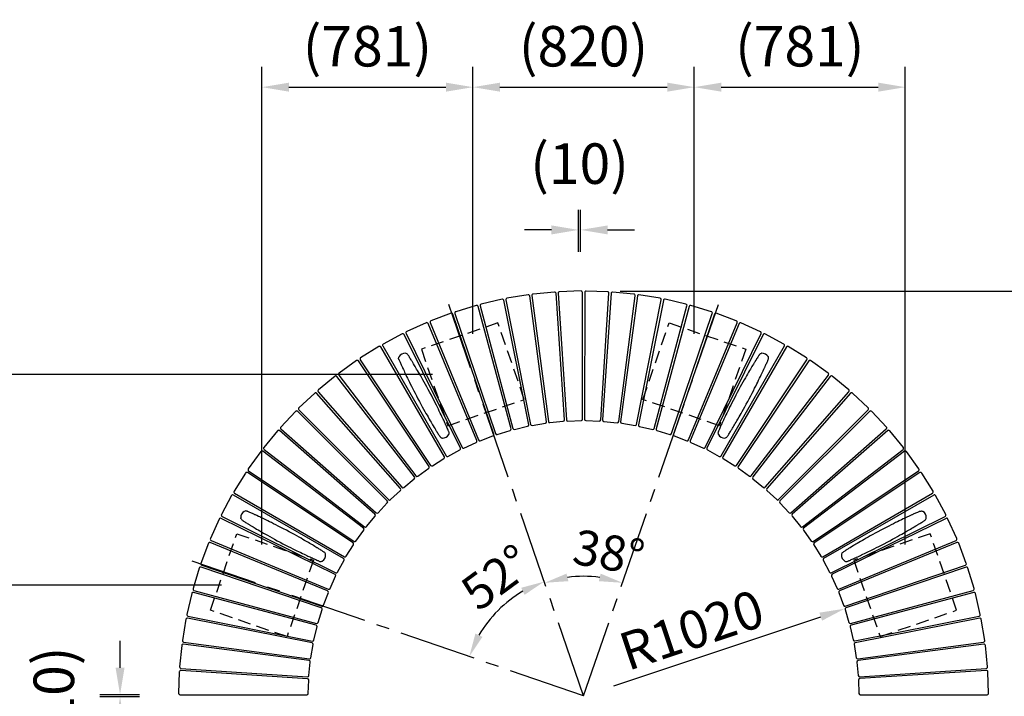
# Model space of a CAD drawing. Extents: x 0 to 6300, y 0 to 4455.
# Drawn here: x 4551 to 5645, y 1577 to 2329 of the extents above; entities that cross this region are included whole.
import ezdxf

# ---------------------------------------------------------------- set-up
doc = ezdxf.new("R2010")
doc.units = 0
doc.header["$LTSCALE"] = 4.5
doc.linetypes.add('CENTER2', pattern=[28.575, 19.05, -3.175, 3.175, -3.175])
doc.linetypes.add('HIDDEN2', pattern=[4.7625, 3.175, -1.5875])
doc.layers.get('DEFPOINTS').update_dxf_attribs({"linetype": 'CONTINUOUS'})
for name, color, linetype in [('P010', 101, 'CONTINUOUS'), ('P901', 135, 'CONTINUOUS'), ('P902', 185, 'CONTINUOUS'), ('P_1CENTER', 2, 'CONTINUOUS'), ('P_2DIM', 6, 'CONTINUOUS')]:
    doc.layers.add(name, color=color, linetype=linetype)
doc.styles.add('BIGFONT', font='simplex.shx', dxfattribs={"bigfont": 'bigfont.shx'})
doc.dimstyles.new('DIMBIGFONT$0', dxfattribs={"dimscale": 15, "dimtxt": 3, "dimasz": 2, "dimexe": 1.5, "dimexo": 3, "dimgap": 0.75, "dimtad": 1, "dimdec": 1, "dimdsep": 46, "dimtxsty": 'BIGFONT', "dimsah": 1, "dimcen": 0, "dimclrt": 230, "dimadec": 0, "dimazin": 0, "dimtfac": 0.6, "dimtdec": 1, "dimtofl": 0, "dimtmove": 2, "dimatfit": 3, "dimfxl": 0, "dimtvp": 1, "dimtolj": 1, "dimarcsym": 0})
doc.dimstyles.new('DIMBIGFONT$2', dxfattribs={"dimscale": 15, "dimtxt": 3, "dimasz": 2, "dimexe": 1.5, "dimexo": 3, "dimgap": 0.75, "dimtad": 1, "dimdec": 1, "dimdsep": 46, "dimtxsty": 'BIGFONT', "dimsah": 1, "dimcen": 0, "dimclrt": 230, "dimadec": 1, "dimazin": 0, "dimtfac": 0.6, "dimtdec": 1, "dimtofl": 0, "dimtmove": 0, "dimatfit": 3, "dimfxl": 0, "dimtvp": 1, "dimtolj": 1, "dimarcsym": 0})
doc.dimstyles.new('DIMBIGFONT$4', dxfattribs={"dimscale": 15, "dimtxt": 3, "dimasz": 2, "dimexe": 1.5, "dimexo": 3, "dimgap": 0.75, "dimtad": 1, "dimdec": 1, "dimdsep": 46, "dimtxsty": 'BIGFONT', "dimsah": 1, "dimcen": 0, "dimclrt": 230, "dimadec": 0, "dimazin": 0, "dimtfac": 0.6, "dimtdec": 1, "dimtofl": 0, "dimtmove": 0, "dimatfit": 3, "dimfxl": 0, "dimtvp": 1, "dimtolj": 1, "dimarcsym": 0})

# ---------------------------------------------------------------- blocks, each defined once
blk = doc.blocks.new('*D16')
at = {"layer": 'DEFPOINTS', "color": 0}
for p in [(5173, 2027.5), (5173, 1127.7), (5924, 1127.7)]:
    blk.add_point(p, dxfattribs=at)
at = {"layer": 'P_2DIM', "color": 0, "lineweight": -2}
for p, q in [((5218, 2027.5), (5946.5, 2027.5)), ((5924, 1997.5), (5924, 1157.7)), ((5218, 1127.7), (5946.5, 1127.7))]:
    blk.add_line(p, q, dxfattribs=at)
at = {"layer": 'P_2DIM', "color": 0}
for points in [[(5919, 1997.5), (5929, 1997.5), (5924, 2027.5)], [(5919, 1157.7), (5929, 1157.7), (5924, 1127.7)]]:
    blk.add_solid(points, dxfattribs=at)
at = {"layer": 'P_2DIM', "color": 230, "insert": (5878.5, 1577.6), "char_height": 45, "attachment_point": 5, "rotation": 90, "style": 'BIGFONT'}
blk.add_mtext('\\A1;(φ3000)', dxfattribs=at)
blk = doc.blocks.new('*D19')
at = {"layer": 'DEFPOINTS', "color": 0}
for p in [(5054.4, 1934.9), (4522.1, 1700.6), (4820, 1700.6)]:
    blk.add_point(p, dxfattribs=at)
at = {"layer": 'P_2DIM', "color": 0, "lineweight": -2}
for p, q in [((5009.4, 1934.9), (4499.6, 1934.9)), ((4522.1, 1904.9), (4522.1, 1730.6)), ((4775, 1700.6), (4499.6, 1700.6))]:
    blk.add_line(p, q, dxfattribs=at)
at = {"layer": 'P_2DIM', "color": 0}
for points in [[(4517.1, 1904.9), (4527.1, 1904.9), (4522.1, 1934.9)], [(4517.1, 1730.6), (4527.1, 1730.6), (4522.1, 1700.6)]]:
    blk.add_solid(points, dxfattribs=at)
at = {"layer": 'P_2DIM', "color": 230, "insert": (4476.6, 1817.8), "char_height": 45, "attachment_point": 5, "rotation": 90, "style": 'BIGFONT'}
blk.add_mtext('\\A1;(781)', dxfattribs=at)
blk = doc.blocks.new('*D20')
at = {"layer": 'DEFPOINTS', "color": 0}
for p in [(5054.4, 2254.2), (5054.4, 1934.9), (4820, 1700.6)]:
    blk.add_point(p, dxfattribs=at)
at = {"layer": 'P_2DIM', "color": 0, "lineweight": -2}
for p, q in [((4820, 1745.6), (4820, 2276.7)), ((5054.4, 1979.9), (5054.4, 2276.7)), ((4850, 2254.2), (5024.4, 2254.2))]:
    blk.add_line(p, q, dxfattribs=at)
at = {"layer": 'P_2DIM', "color": 0}
for points in [[(4850, 2259.2), (4850, 2249.2), (4820, 2254.2)], [(5024.4, 2259.2), (5024.4, 2249.2), (5054.4, 2254.2)]]:
    blk.add_solid(points, dxfattribs=at)
at = {"layer": 'P_2DIM', "color": 230, "insert": (4937.2, 2299.7), "char_height": 45, "attachment_point": 5, "style": 'BIGFONT'}
blk.add_mtext('\\A1;(781)', dxfattribs=at)
blk = doc.blocks.new('*D21')
at = {"layer": 'DEFPOINTS', "color": 0}
for p in [(5027.7, 2012.6), (4742.4, 1727.3), (5069.2, 1657.1), (5177.4, 1577.5), (5177.4, 1577.5)]:
    blk.add_point(p, dxfattribs=at)
at = {"layer": 'P_2DIM', "color": 0, "lineweight": -2}
blk.add_arc((5177.4, 1577.5), 134.4, 120.0998, 149.8983, dxfattribs=at)
at = {"layer": 'P_2DIM', "color": 0}
for points in [[(5108.2, 1697.7), (5111.8, 1689.8), (5133.7, 1704.5)], [(5065.1, 1643.1), (5057.2, 1646.7), (5050.4, 1621.2)]]:
    blk.add_solid(points, dxfattribs=at)
at = {"layer": 'P_2DIM', "color": 230, "insert": (5080.5, 1709.3), "char_height": 39, "attachment_point": 5, "rotation": 36.3104, "style": 'BIGFONT'}
blk.add_mtext('\\A1;52°', dxfattribs=at)
blk = doc.blocks.new('*D22')
at = {"layer": 'DEFPOINTS', "color": 0}
for p in [(4820, 1700.6), (4522.1, 1454.4), (4820, 1454.4)]:
    blk.add_point(p, dxfattribs=at)
at = {"layer": 'P_2DIM', "color": 0, "lineweight": -2}
for p, q in [((4775, 1700.6), (4499.6, 1700.6)), ((4522.1, 1670.6), (4522.1, 1484.4)), ((4775, 1454.4), (4499.6, 1454.4))]:
    blk.add_line(p, q, dxfattribs=at)
at = {"layer": 'P_2DIM', "color": 0}
for points in [[(4517.1, 1670.6), (4527.1, 1670.6), (4522.1, 1700.6)], [(4517.1, 1484.4), (4527.1, 1484.4), (4522.1, 1454.4)]]:
    blk.add_solid(points, dxfattribs=at)
at = {"layer": 'P_2DIM', "color": 230, "insert": (4476.6, 1577.5), "char_height": 45, "attachment_point": 5, "rotation": 90, "style": 'BIGFONT'}
blk.add_mtext('\\A1;(820)', dxfattribs=at)
blk = doc.blocks.new('*D23')
at = {"layer": 'DEFPOINTS', "color": 0}
for p in [(4662.3, 1576.3), (4728.9, 1578.7), (4728.9, 1576.3)]:
    blk.add_point(p, dxfattribs=at)
at = {"layer": 'P_2DIM', "color": 0, "lineweight": -2}
for p, q in [((4662.3, 1608.7), (4662.3, 1638.7)), ((4683.9, 1578.7), (4639.8, 1578.7)), ((4683.9, 1576.3), (4639.8, 1576.3)), ((4662.3, 1546.3), (4662.3, 1516.3))]:
    blk.add_line(p, q, dxfattribs=at)
at = {"layer": 'P_2DIM', "color": 0}
for points in [[(4657.3, 1608.7), (4667.3, 1608.7), (4662.3, 1578.7)], [(4657.3, 1546.3), (4667.3, 1546.3), (4662.3, 1576.3)]]:
    blk.add_solid(points, dxfattribs=at)
at = {"layer": 'P_2DIM', "color": 230, "insert": (4588.7, 1577.5), "char_height": 45, "attachment_point": 5, "rotation": 90, "style": 'BIGFONT'}
blk.add_mtext('\\A1;(10)', dxfattribs=at)
blk = doc.blocks.new('*D24')
at = {"layer": 'DEFPOINTS', "color": 0}
for p in [(5467.6, 1674.4), (5177.4, 1577.5)]:
    blk.add_point(p, dxfattribs=at)
at = {"layer": 'P_2DIM', "color": 0, "lineweight": -2}
blk.add_line((5211.2, 1588.8), (5441, 1665.5), dxfattribs=at)
at = {"layer": 'P_2DIM', "color": 0}
blk.add_solid([(5439.5, 1670), (5442.5, 1661.1), (5467.6, 1674.4)], dxfattribs=at)
at = {"layer": 'P_2DIM', "color": 230, "insert": (5297.5, 1650.8), "char_height": 42, "attachment_point": 5, "rotation": 18.4656, "style": 'BIGFONT'}
blk.add_mtext('\\A1;R1020', dxfattribs=at)
blk = doc.blocks.new('*D25')
at = {"layer": 'DEFPOINTS', "color": 0}
for p in [(5027.7, 2012.6), (5327.2, 2012.5), (5162.8, 1709.6), (5177.4, 1577.5), (5177.4, 1577.5)]:
    blk.add_point(p, dxfattribs=at)
at = {"layer": 'P_2DIM', "color": 0, "lineweight": -2}
blk.add_arc((5177.4, 1577.5), 132.9, 82.2284, 97.7698, dxfattribs=at)
at = {"layer": 'P_2DIM', "color": 0}
for points in [[(5160.5, 1705), (5158.5, 1713.4), (5134.2, 1703.2)], [(5196.4, 1713.4), (5194.4, 1705), (5220.7, 1703.2)]]:
    blk.add_solid(points, dxfattribs=at)
at = {"layer": 'P_2DIM', "color": 230, "insert": (5205.6, 1737.2), "char_height": 39, "attachment_point": 5, "rotation": 349.9946, "style": 'BIGFONT'}
blk.add_mtext('\\A1;38°', dxfattribs=at)
blk = doc.blocks.new('*D26')
at = {"layer": 'DEFPOINTS', "color": 0}
for p in [(5621.5, 1578.8), (5621.5, 1576.4), (5679, 1576.4)]:
    blk.add_point(p, dxfattribs=at)
at = {"layer": 'P_2DIM', "color": 0, "lineweight": -2}
for p, q in [((5679, 1608.8), (5679, 1638.8)), ((5666.5, 1578.8), (5701.5, 1578.8)), ((5666.5, 1576.4), (5701.5, 1576.4)), ((5679, 1546.4), (5679, 1516.4))]:
    blk.add_line(p, q, dxfattribs=at)
at = {"layer": 'P_2DIM', "color": 0}
for points in [[(5674, 1608.8), (5684, 1608.8), (5679, 1578.8)], [(5674, 1546.4), (5684, 1546.4), (5679, 1576.4)]]:
    blk.add_solid(points, dxfattribs=at)
at = {"layer": 'P_2DIM', "color": 230, "insert": (5760.4, 1580.6), "char_height": 45, "attachment_point": 5, "rotation": 90, "style": 'BIGFONT'}
blk.add_mtext('\\A1;(10)', dxfattribs=at)
blk = doc.blocks.new('*D27')
at = {"layer": 'DEFPOINTS', "color": 0}
for p in [(5534.9, 2254.2), (5300.5, 1934.9), (5534.9, 1700.6)]:
    blk.add_point(p, dxfattribs=at)
at = {"layer": 'P_2DIM', "color": 0, "lineweight": -2}
for p, q in [((5300.5, 1979.9), (5300.5, 2276.7)), ((5534.9, 1745.6), (5534.9, 2276.7)), ((5330.5, 2254.2), (5504.9, 2254.2))]:
    blk.add_line(p, q, dxfattribs=at)
at = {"layer": 'P_2DIM', "color": 0}
for points in [[(5330.5, 2259.2), (5330.5, 2249.2), (5300.5, 2254.2)], [(5504.9, 2259.2), (5504.9, 2249.2), (5534.9, 2254.2)]]:
    blk.add_solid(points, dxfattribs=at)
at = {"layer": 'P_2DIM', "color": 230, "insert": (5417.7, 2299.7), "char_height": 45, "attachment_point": 5, "style": 'BIGFONT'}
blk.add_mtext('\\A1;(781)', dxfattribs=at)
blk = doc.blocks.new('*D28')
at = {"layer": 'DEFPOINTS', "color": 0}
for p in [(5300.5, 2254.2), (5054.4, 1934.9), (5300.5, 1934.9)]:
    blk.add_point(p, dxfattribs=at)
at = {"layer": 'P_2DIM', "color": 0, "lineweight": -2}
for p, q in [((5054.4, 1979.9), (5054.4, 2276.7)), ((5300.5, 1979.9), (5300.5, 2276.7)), ((5084.4, 2254.2), (5270.5, 2254.2))]:
    blk.add_line(p, q, dxfattribs=at)
at = {"layer": 'P_2DIM', "color": 0}
for points in [[(5084.4, 2259.2), (5084.4, 2249.2), (5054.4, 2254.2)], [(5270.5, 2259.2), (5270.5, 2249.2), (5300.5, 2254.2)]]:
    blk.add_solid(points, dxfattribs=at)
at = {"layer": 'P_2DIM', "color": 230, "insert": (5177.4, 2299.7), "char_height": 45, "attachment_point": 5, "style": 'BIGFONT'}
blk.add_mtext('\\A1;(820)', dxfattribs=at)
blk = doc.blocks.new('*D29')
at = {"layer": 'DEFPOINTS', "color": 0}
for p in [(5174.2, 2095.5), (5171.7, 2026.2), (5174.2, 2026.2)]:
    blk.add_point(p, dxfattribs=at)
at = {"layer": 'P_2DIM', "color": 0, "lineweight": -2}
for p, q in [((5171.7, 2071.2), (5171.7, 2118)), ((5174.2, 2071.2), (5174.2, 2118)), ((5141.7, 2095.5), (5111.7, 2095.5)), ((5204.2, 2095.5), (5234.2, 2095.5))]:
    blk.add_line(p, q, dxfattribs=at)
at = {"layer": 'P_2DIM', "color": 0}
for points in [[(5141.7, 2100.5), (5141.7, 2090.5), (5171.7, 2095.5)], [(5204.2, 2100.5), (5204.2, 2090.5), (5174.2, 2095.5)]]:
    blk.add_solid(points, dxfattribs=at)
at = {"layer": 'P_2DIM', "color": 230, "insert": (5173, 2169.2), "char_height": 45, "attachment_point": 5, "style": 'BIGFONT'}
blk.add_mtext('\\A1;(10)', dxfattribs=at)

msp = doc.modelspace()

# ---------------------------------------------------------------- linework, layer by layer
at = {"layer": 'P010', "flags": 128}
for points in [[(4972.214, 1951.336), (4972.059, 1951.702), (4971.922, 1952.282), (4971.885, 1952.882), (4971.955, 1953.498), (4972.103, 1954.021), (4972.336, 1954.527), (4972.336, 1954.527), (4972.336, 1954.527)], [(4972.204, 1951.332), (4972.327, 1951.055), (4972.545, 1950.563), (4972.82, 1949.944), (4973.136, 1949.231), (4973.481, 1948.457), (4973.931, 1947.45), (4974.382, 1946.445), (4974.815, 1945.486), (4975.212, 1944.608), (4975.527, 1943.915), (4975.794, 1943.329), (4976.042, 1942.786), (4976.309, 1942.203), (4976.595, 1941.578), (4977.219, 1940.225), (4977.929, 1938.694), (4978.529, 1937.407), (4979.187, 1936.005), (4979.909, 1934.476), (4980.748, 1932.712), (4981.728, 1930.669), (4982.862, 1928.33), (4983.818, 1926.373), (4984.872, 1924.237), (4986.025, 1921.921), (4987.281, 1919.425), (4988.642, 1916.751), (4990.107, 1913.904), (4991.676, 1910.894), (4993.345, 1907.735)], [(4979.452, 1958.368), (4979.545, 1958.36), (4979.545, 1958.36)], [(5006.589, 1914.778), (5004.903, 1917.927), (5003.285, 1920.911), (5001.745, 1923.718), (5000.289, 1926.341), (4998.922, 1928.779), (4997.647, 1931.03), (4996.465, 1933.097), (4995.378, 1934.985), (4994.072, 1937.232), (4992.926, 1939.188), (4991.934, 1940.869), (4991.07, 1942.323), (4990.276, 1943.652), (4989.544, 1944.87), (4988.451, 1946.679), (4987.517, 1948.215), (4987.19, 1948.751), (4986.884, 1949.25), (4986.552, 1949.792), (4986.16, 1950.429), (4985.655, 1951.249), (4985.101, 1952.144), (4984.521, 1953.08), (4983.937, 1954.017), (4983.489, 1954.735), (4983.074, 1955.397), (4982.714, 1955.97), (4982.429, 1956.426), (4982.268, 1956.683)], [(5372.586, 1956.683), (5372.426, 1956.426), (5372.14, 1955.97), (5371.78, 1955.397), (5371.366, 1954.735), (5370.917, 1954.017), (5370.334, 1953.08), (5369.753, 1952.144), (5369.2, 1951.249), (5368.694, 1950.429), (5368.296, 1949.781), (5367.96, 1949.232), (5367.648, 1948.722), (5367.314, 1948.175), (5366.956, 1947.588), (5366.183, 1946.315), (5365.31, 1944.87), (5364.579, 1943.652), (5363.785, 1942.323), (5362.921, 1940.869), (5361.928, 1939.188), (5360.783, 1937.232), (5359.477, 1934.985), (5358.389, 1933.097), (5357.208, 1931.03), (5355.933, 1928.779), (5354.566, 1926.341), (5353.11, 1923.718), (5351.569, 1920.911), (5349.951, 1917.927), (5348.265, 1914.778)], [(5361.51, 1907.735), (5363.178, 1910.894), (5364.747, 1913.904), (5366.213, 1916.751), (5367.573, 1919.425), (5368.829, 1921.921), (5369.983, 1924.237), (5371.036, 1926.373), (5371.993, 1928.33), (5373.126, 1930.669), (5374.106, 1932.712), (5374.945, 1934.476), (5375.667, 1936.005), (5376.325, 1937.407), (5376.926, 1938.694), (5377.814, 1940.611), (5378.566, 1942.246), (5378.827, 1942.816), (5379.07, 1943.348), (5379.333, 1943.927), (5379.642, 1944.608), (5380.04, 1945.486), (5380.472, 1946.445), (5380.923, 1947.45), (5381.374, 1948.457), (5381.718, 1949.231), (5382.035, 1949.944), (5382.309, 1950.563), (5382.527, 1951.055), (5382.65, 1951.332)], [(5372.595, 1956.677), (5372.813, 1957.011), (5373.217, 1957.448), (5373.694, 1957.814), (5374.243, 1958.101), (5374.76, 1958.27), (5375.31, 1958.36), (5375.31, 1958.36), (5375.31, 1958.36)], [(5382.473, 1954.608), (5382.518, 1954.527), (5382.519, 1954.527)], [(4993.345, 1907.735), (4995.031, 1904.586), (4996.649, 1901.602), (4998.189, 1898.795), (4999.645, 1896.172), (5001.013, 1893.734), (5002.288, 1891.483), (5003.469, 1889.416), (5004.556, 1887.528), (5005.862, 1885.281), (5007.008, 1883.326), (5008, 1881.644), (5008.864, 1880.19), (5009.659, 1878.861), (5010.39, 1877.643), (5011.483, 1875.834), (5012.418, 1874.298), (5012.744, 1873.762), (5013.05, 1873.263), (5013.382, 1872.721), (5013.774, 1872.084), (5014.279, 1871.264), (5014.833, 1870.369), (5015.414, 1869.433), (5015.997, 1868.496), (5016.446, 1867.778), (5016.86, 1867.116), (5017.22, 1866.543), (5017.505, 1866.087), (5017.666, 1865.83)], [(5027.73, 1871.181), (5027.607, 1871.458), (5027.389, 1871.95), (5027.115, 1872.569), (5026.798, 1873.282), (5026.453, 1874.056), (5026.003, 1875.063), (5025.552, 1876.068), (5025.119, 1877.027), (5024.722, 1877.905), (5024.407, 1878.598), (5024.14, 1879.184), (5023.892, 1879.727), (5023.625, 1880.31), (5023.339, 1880.935), (5022.716, 1882.288), (5022.005, 1883.819), (5021.405, 1885.106), (5020.747, 1886.508), (5020.025, 1888.038), (5019.186, 1889.801), (5018.206, 1891.844), (5017.073, 1894.183), (5016.116, 1896.14), (5015.062, 1898.276), (5013.909, 1900.592), (5012.653, 1903.088), (5011.292, 1905.762), (5009.827, 1908.609), (5008.258, 1911.619), (5006.589, 1914.778)], [(5348.265, 1914.778), (5346.597, 1911.619), (5345.028, 1908.609), (5343.562, 1905.762), (5342.202, 1903.088), (5340.946, 1900.592), (5339.792, 1898.276), (5338.739, 1896.14), (5337.782, 1894.183), (5336.649, 1891.844), (5335.669, 1889.801), (5334.83, 1888.038), (5334.108, 1886.508), (5333.45, 1885.106), (5332.849, 1883.819), (5331.961, 1881.902), (5331.21, 1880.267), (5330.949, 1879.697), (5330.706, 1879.165), (5330.442, 1878.586), (5330.133, 1877.905), (5329.736, 1877.027), (5329.303, 1876.068), (5328.852, 1875.063), (5328.401, 1874.056), (5328.057, 1873.282), (5327.74, 1872.569), (5327.466, 1871.95), (5327.248, 1871.458), (5327.125, 1871.181)], [(5337.189, 1865.83), (5337.349, 1866.087), (5337.635, 1866.543), (5337.995, 1867.116), (5338.409, 1867.778), (5338.858, 1868.496), (5339.441, 1869.433), (5340.022, 1870.369), (5340.575, 1871.264), (5341.081, 1872.084), (5341.479, 1872.732), (5341.816, 1873.281), (5342.127, 1873.791), (5342.462, 1874.338), (5342.819, 1874.925), (5343.592, 1876.198), (5344.465, 1877.643), (5345.196, 1878.861), (5345.99, 1880.19), (5346.854, 1881.644), (5347.847, 1883.326), (5348.993, 1885.281), (5350.298, 1887.528), (5351.386, 1889.416), (5352.567, 1891.483), (5353.842, 1893.734), (5355.209, 1896.172), (5356.666, 1898.795), (5358.206, 1901.602), (5359.824, 1904.586), (5361.51, 1907.735)], [(5327.134, 1871.177), (5326.979, 1870.811), (5326.843, 1870.231), (5326.806, 1869.631), (5326.876, 1869.015), (5327.024, 1868.492), (5327.257, 1867.986), (5327.257, 1867.986), (5327.257, 1867.986)], [(5017.675, 1865.836), (5017.892, 1865.502), (5018.296, 1865.065), (5018.773, 1864.699), (5019.323, 1864.412), (5019.84, 1864.243), (5020.389, 1864.153), (5020.389, 1864.153), (5020.389, 1864.153)], [(5027.552, 1867.905), (5027.598, 1867.986), (5027.598, 1867.986)], [(5334.373, 1864.145), (5334.465, 1864.153), (5334.465, 1864.153)], [(4798.253, 1772.67), (4797.919, 1772.888), (4797.482, 1773.292), (4797.116, 1773.769), (4796.829, 1774.318), (4796.659, 1774.835), (4796.569, 1775.385), (4796.569, 1775.385), (4796.569, 1775.385)], [(4800.321, 1782.548), (4800.402, 1782.593), (4800.402, 1782.593)], [(4847.194, 1761.585), (4844.035, 1763.253), (4841.025, 1764.822), (4838.179, 1766.288), (4835.505, 1767.648), (4833.008, 1768.904), (4830.692, 1770.058), (4828.557, 1771.111), (4826.6, 1772.068), (4824.26, 1773.201), (4822.217, 1774.181), (4820.454, 1775.02), (4818.925, 1775.742), (4817.523, 1776.4), (4816.236, 1777.001), (4814.318, 1777.889), (4812.684, 1778.641), (4812.114, 1778.902), (4811.581, 1779.145), (4811.003, 1779.408), (4810.322, 1779.717), (4809.444, 1780.115), (4808.485, 1780.547), (4807.48, 1780.998), (4806.473, 1781.449), (4805.699, 1781.793), (4804.986, 1782.11), (4804.366, 1782.384), (4803.875, 1782.602), (4803.598, 1782.725)], [(5551.257, 1782.725), (5550.98, 1782.602), (5550.488, 1782.384), (5549.869, 1782.11), (5549.156, 1781.793), (5548.382, 1781.449), (5547.375, 1780.998), (5546.37, 1780.547), (5545.411, 1780.115), (5544.533, 1779.717), (5543.84, 1779.403), (5543.254, 1779.136), (5542.711, 1778.888), (5542.128, 1778.621), (5541.503, 1778.335), (5540.15, 1777.711), (5538.619, 1777.001), (5537.332, 1776.4), (5535.93, 1775.742), (5534.401, 1775.02), (5532.637, 1774.181), (5530.594, 1773.201), (5528.255, 1772.068), (5526.298, 1771.111), (5524.162, 1770.058), (5521.846, 1768.904), (5519.35, 1767.648), (5516.676, 1766.288), (5513.829, 1764.822), (5510.819, 1763.253), (5507.661, 1761.585)], [(5551.261, 1782.716), (5551.627, 1782.871), (5552.207, 1783.008), (5552.807, 1783.044), (5553.423, 1782.975), (5553.946, 1782.826), (5554.452, 1782.594), (5554.452, 1782.593), (5554.452, 1782.593)], [(5558.293, 1775.477), (5558.285, 1775.385), (5558.285, 1775.385)], [(4798.247, 1772.661), (4798.504, 1772.501), (4798.959, 1772.215), (4799.533, 1771.855), (4800.194, 1771.441), (4800.913, 1770.992), (4801.849, 1770.409), (4802.785, 1769.828), (4803.681, 1769.275), (4804.501, 1768.769), (4805.149, 1768.371), (4805.698, 1768.035), (4806.207, 1767.723), (4806.755, 1767.388), (4807.341, 1767.031), (4808.615, 1766.258), (4810.06, 1765.385), (4811.277, 1764.654), (4812.607, 1763.86), (4814.061, 1762.996), (4815.742, 1762.003), (4817.697, 1760.858), (4819.945, 1759.552), (4821.832, 1758.464), (4823.9, 1757.283), (4826.151, 1756.008), (4828.588, 1754.641), (4831.212, 1753.185), (4834.019, 1751.644), (4837.002, 1750.026), (4840.152, 1748.34)], [(5514.703, 1748.34), (5517.852, 1750.026), (5520.836, 1751.644), (5523.643, 1753.185), (5526.266, 1754.641), (5528.704, 1756.008), (5530.955, 1757.283), (5533.022, 1758.464), (5534.91, 1759.552), (5537.157, 1760.858), (5539.113, 1762.003), (5540.794, 1762.996), (5542.248, 1763.86), (5543.577, 1764.654), (5544.795, 1765.385), (5546.604, 1766.478), (5548.14, 1767.413), (5548.676, 1767.74), (5549.175, 1768.046), (5549.717, 1768.378), (5550.354, 1768.769), (5551.174, 1769.275), (5552.069, 1769.828), (5553.005, 1770.409), (5553.942, 1770.992), (5554.66, 1771.441), (5555.322, 1771.855), (5555.895, 1772.215), (5556.351, 1772.501), (5556.608, 1772.661)], [(4889.099, 1737.264), (4888.842, 1737.424), (4888.387, 1737.71), (4887.813, 1738.07), (4887.152, 1738.484), (4886.433, 1738.933), (4885.497, 1739.516), (4884.561, 1740.097), (4883.666, 1740.65), (4882.846, 1741.156), (4882.197, 1741.554), (4881.649, 1741.89), (4881.139, 1742.202), (4880.592, 1742.537), (4880.005, 1742.894), (4878.732, 1743.667), (4877.286, 1744.54), (4876.069, 1745.271), (4874.739, 1746.065), (4873.286, 1746.929), (4871.604, 1747.922), (4869.649, 1749.068), (4867.402, 1750.373), (4865.514, 1751.461), (4863.446, 1752.642), (4861.195, 1753.917), (4858.758, 1755.284), (4856.135, 1756.741), (4853.328, 1758.281), (4850.344, 1759.899), (4847.194, 1761.585)], [(5507.661, 1761.585), (5504.511, 1759.899), (5501.527, 1758.281), (5498.72, 1756.741), (5496.097, 1755.284), (5493.659, 1753.917), (5491.408, 1752.642), (5489.341, 1751.461), (5487.453, 1750.373), (5485.206, 1749.068), (5483.251, 1747.922), (5481.569, 1746.929), (5480.115, 1746.065), (5478.786, 1745.271), (5477.568, 1744.54), (5475.759, 1743.447), (5474.223, 1742.512), (5473.687, 1742.185), (5473.188, 1741.88), (5472.646, 1741.547), (5472.009, 1741.156), (5471.189, 1740.65), (5470.294, 1740.097), (5469.358, 1739.516), (5468.421, 1738.933), (5467.703, 1738.484), (5467.041, 1738.07), (5466.468, 1737.71), (5466.012, 1737.424), (5465.755, 1737.264)], [(4840.152, 1748.34), (4843.311, 1746.672), (4846.321, 1745.103), (4849.167, 1743.637), (4851.842, 1742.277), (4854.338, 1741.021), (4856.654, 1739.867), (4858.789, 1738.814), (4860.747, 1737.857), (4863.086, 1736.724), (4865.129, 1735.744), (4866.892, 1734.905), (4868.421, 1734.183), (4869.823, 1733.525), (4871.11, 1732.924), (4873.028, 1732.036), (4874.662, 1731.284), (4875.233, 1731.024), (4875.765, 1730.781), (4876.343, 1730.517), (4877.024, 1730.208), (4877.902, 1729.811), (4878.862, 1729.378), (4879.866, 1728.927), (4880.874, 1728.476), (4881.647, 1728.132), (4882.361, 1727.815), (4882.98, 1727.541), (4883.471, 1727.323), (4883.748, 1727.2)], [(5471.107, 1727.2), (5471.383, 1727.323), (5471.875, 1727.541), (5472.494, 1727.815), (5473.207, 1728.132), (5473.981, 1728.476), (5474.988, 1728.927), (5475.993, 1729.378), (5476.952, 1729.811), (5477.83, 1730.208), (5478.523, 1730.522), (5479.109, 1730.789), (5479.652, 1731.037), (5480.235, 1731.304), (5480.86, 1731.591), (5482.213, 1732.214), (5483.744, 1732.924), (5485.031, 1733.525), (5486.433, 1734.183), (5487.963, 1734.905), (5489.726, 1735.744), (5491.769, 1736.724), (5494.108, 1737.857), (5496.065, 1738.814), (5498.201, 1739.867), (5500.517, 1741.021), (5503.013, 1742.277), (5505.687, 1743.637), (5508.534, 1745.103), (5511.544, 1746.672), (5514.703, 1748.34)], [(4890.784, 1734.448), (4890.777, 1734.54), (4890.777, 1734.54)], [(5465.761, 1737.255), (5465.427, 1737.037), (5464.99, 1736.633), (5464.624, 1736.156), (5464.337, 1735.607), (5464.168, 1735.09), (5464.078, 1734.54), (5464.078, 1734.54), (5464.078, 1734.54)], [(4883.752, 1727.209), (4884.119, 1727.054), (4884.699, 1726.918), (4885.299, 1726.881), (4885.915, 1726.951), (4886.438, 1727.099), (4886.944, 1727.332), (4886.944, 1727.332), (4886.944, 1727.332)], [(5467.83, 1727.377), (5467.911, 1727.332), (5467.911, 1727.332)]]:
    msp.add_lwpolyline(points, dxfattribs=at)
at = {"layer": 'P010'}
for centre, radius, start, end in [((4975.352, 1952.877), 3.438, 149.574094, 151.313309), ((4978.869, 1950.937), 7.454, 85.510189, 150.402717), ((4979.293, 1954.914), 3.455, 30.732025, 85.825315), ((5375.627, 1954.954), 3.421, 93.573829, 95.321556), ((5375.986, 1950.936), 7.454, 29.510756, 94.402107), ((5379.521, 1952.809), 3.456, 334.733236, 29.82414), ((5024.6, 1869.704), 3.455, 330.174658, 25.269125), ((5020.864, 1869.59), 5.458, 265.00456, 266.100055), ((5021.065, 1871.578), 7.455, 265.604561, 330.483066), ((5330.272, 1869.636), 3.438, 208.686691, 210.425906), ((5333.79, 1871.578), 7.455, 209.60524, 274.482306), ((5334.214, 1867.599), 3.456, 274.175484, 329.267782), ((4803.993, 1776.061), 7.454, 119.510756, 184.402107), ((4799.976, 1775.702), 3.421, 183.573829, 185.321556), ((4802.121, 1779.596), 3.456, 64.733236, 119.82414), ((5552.802, 1779.578), 3.438, 59.574094, 61.313309), ((5550.862, 1776.061), 7.454, 355.510189, 60.402717), ((5554.839, 1775.636), 3.455, 300.732025, 355.825315), ((4883.352, 1733.865), 7.455, 299.60524, 4.482306), ((4887.331, 1734.289), 3.456, 4.175484, 59.267782), ((5471.503, 1733.865), 7.455, 175.604561, 240.483066), ((5469.515, 1734.065), 5.458, 175.00456, 176.100055), ((4885.294, 1730.347), 3.438, 298.686691, 300.425906), ((5469.629, 1730.329), 3.455, 240.174658, 295.269125)]:
    msp.add_arc(centre, radius, start, end, dxfattribs=at)
at = {"layer": 'P901', "linetype": 'HIDDEN2'}
for p, q in [((5082.287, 1992.14), (4997.187, 1962.846)), ((5111.581, 1907.041), (5082.287, 1992.14)), ((5243.285, 1907.039), (5272.581, 1992.137)), ((5272.581, 1992.137), (5357.68, 1962.84)), ((4997.187, 1962.846), (5026.481, 1877.747)), ((5357.68, 1962.84), (5328.383, 1877.742)), ((5026.481, 1877.747), (5111.581, 1907.041)), ((5328.383, 1877.742), (5243.285, 1907.039)), ((4762.793, 1672.656), (4792.089, 1757.755)), ((4792.089, 1757.755), (4877.188, 1728.458)), ((5562.754, 1757.791), (5477.655, 1728.497)), ((5592.048, 1672.692), (5562.754, 1757.791)), ((4877.188, 1728.458), (4847.891, 1643.36)), ((5477.655, 1728.497), (5506.949, 1643.398)), ((4847.891, 1643.36), (4762.793, 1672.656)), ((5506.949, 1643.398), (5592.048, 1672.692))]:
    msp.add_line(p, q, dxfattribs=at)
at = {"layer": 'P902'}
for p, q in [((5145.196, 2026.447), (5121.406, 2024.102)), ((5156.286, 1884.303), (5146.839, 2025.055)), ((5149.284, 2025.217), (5158.314, 1884.438)), ((5174.624, 2027.597), (5150.732, 2026.812)), ((5176.395, 1885.031), (5176.173, 2026.1)), ((5178.665, 2026.061), (5178.443, 1884.992)), ((5204.106, 2026.774), (5180.214, 2027.558)), ((5196.524, 1884.399), (5205.554, 2025.179)), ((5207.999, 2025.02), (5198.552, 1884.268)), ((5233.432, 2024.067), (5209.642, 2026.412)), ((5086.879, 2018.396), (5063.599, 2012.966)), ((5116.426, 1878.914), (5088.691, 2017.23)), ((5091.093, 2017.71), (5118.419, 1879.313)), ((5115.906, 2023.376), (5092.32, 2019.48)), ((5136.268, 1882.261), (5117.637, 2022.094)), ((5120.066, 2022.416), (5138.282, 1882.528)), ((5216.556, 1882.493), (5234.772, 2022.381)), ((5237.202, 2022.063), (5218.571, 1882.23)), ((5236.42, 1879.281), (5263.745, 2017.678)), ((5266.148, 2017.202), (5238.413, 1878.887)), ((5262.518, 2019.449), (5238.933, 2023.345)), ((5291.24, 2012.938), (5267.96, 2018.368)), ((5030.113, 2002.802), (5007.741, 1994.38)), ((5034.38, 2002.672), (5079.534, 1869.025)), ((5058.241, 2011.528), (5035.366, 2004.587)), ((5096.846, 1874.277), (5060.125, 2010.483)), ((5062.491, 2011.119), (5098.808, 1874.805)), ((5256.031, 1874.778), (5292.349, 2011.091)), ((5294.716, 2010.459), (5257.994, 1874.253)), ((5275.306, 1869.001), (5320.46, 2002.648)), ((5319.474, 2004.563), (5296.599, 2011.504)), ((5347.101, 1994.36), (5324.729, 2002.781)), ((5002.616, 1992.255), (4980.842, 1982.388)), ((5006.882, 1992.404), (5060.68, 1861.996)), ((5077.611, 1868.37), (5032.061, 2001.882)), ((5322.781, 2001.862), (5277.231, 1868.349)), ((5294.162, 1861.976), (5347.959, 1992.384)), ((5374.001, 1982.372), (5352.227, 1992.238)), ((5058.803, 1861.217), (5004.62, 1991.465)), ((5350.223, 1991.448), (5296.04, 1861.2)), ((4975.867, 1979.933), (4954.785, 1968.663)), ((5040.504, 1852.849), (4977.918, 1979.275)), ((4980.115, 1980.361), (5042.325, 1853.75)), ((5312.518, 1853.733), (5374.728, 1980.344)), ((5376.926, 1979.262), (5314.341, 1852.836)), ((5400.059, 1968.65), (5378.978, 1979.919)), ((4949.981, 1965.887), (4929.682, 1953.264)), ((5022.79, 1843.303), (4952.071, 1965.366)), ((4954.192, 1966.592), (5024.549, 1844.321)), ((5330.295, 1844.307), (5400.652, 1966.579)), ((5402.775, 1965.355), (5332.056, 1843.293)), ((5425.165, 1953.253), (5404.865, 1965.877)), ((4925.07, 1950.18), (4905.639, 1936.255)), ((5005.739, 1832.619), (4927.189, 1949.796)), ((4929.225, 1951.158), (5007.428, 1833.75)), ((5347.419, 1833.739), (5425.621, 1951.148)), ((5427.659, 1949.788), (5349.109, 1832.612)), ((5449.21, 1936.248), (5429.779, 1950.172)), ((4901.238, 1932.876), (4882.76, 1917.711)), ((4989.423, 1820.843), (4903.379, 1932.631)), ((4905.321, 1934.125), (4991.034, 1822.081)), ((5363.814, 1822.074), (5449.527, 1934.117)), ((5451.472, 1932.627), (5365.427, 1820.839)), ((5472.091, 1917.707), (5453.612, 1932.872)), ((4882.582, 1915.564), (4975.439, 1809.366)), ((5379.412, 1809.362), (5472.268, 1915.56)), ((4878.59, 1914.051), (4861.143, 1897.71)), ((4973.913, 1808.025), (4880.742, 1913.947)), ((5474.112, 1913.946), (5380.941, 1808.023)), ((5493.711, 1897.709), (5476.263, 1914.05)), ((4857.221, 1893.786), (4840.88, 1876.338)), ((4959.273, 1794.22), (4859.375, 1893.822)), ((4861.106, 1895.556), (4960.709, 1795.658)), ((5394.145, 1795.656), (5493.747, 1895.555)), ((5495.481, 1893.824), (5395.583, 1794.221)), ((5513.976, 1876.34), (5497.635, 1893.787)), ((5139.917, 1881.229), (5154.936, 1882.71)), ((5159.86, 1883.035), (5174.944, 1883.53)), ((5179.894, 1883.491), (5194.978, 1882.996)), ((5199.902, 1882.675), (5214.921, 1881.194)), ((4837.223, 1872.166), (4822.058, 1853.687)), ((4945.568, 1779.487), (4839.37, 1872.343)), ((4840.984, 1874.187), (4946.906, 1781.016)), ((5081.391, 1868.07), (5095.833, 1872.451)), ((5100.599, 1873.731), (5115.296, 1877.159)), ((5120.135, 1878.123), (5135.026, 1880.583)), ((5219.813, 1880.552), (5234.704, 1878.092)), ((5239.543, 1877.131), (5254.241, 1873.703)), ((5259.007, 1872.427), (5273.449, 1868.046)), ((5407.95, 1781.017), (5513.872, 1874.188)), ((5515.489, 1872.347), (5409.291, 1779.491)), ((5532.801, 1853.691), (5517.636, 1872.17)), ((5062.595, 1861.165), (5076.72, 1866.482)), ((5278.122, 1866.461), (5292.247, 1861.144)), ((4932.856, 1763.889), (4820.812, 1849.602)), ((4822.302, 1851.547), (4934.091, 1765.502)), ((5026.556, 1843.746), (5039.866, 1850.861)), ((5044.291, 1853.045), (5058.037, 1859.274)), ((5296.806, 1859.258), (5310.552, 1853.028)), ((5314.978, 1850.848), (5328.288, 1843.733)), ((5420.768, 1765.506), (5532.557, 1851.551)), ((5534.05, 1849.608), (5422.006, 1763.895)), ((5550.105, 1829.86), (5536.18, 1849.291)), ((4818.682, 1849.285), (4804.757, 1829.854)), ((5009.468, 1833.307), (5022.285, 1841.277)), ((5332.562, 1841.267), (5345.378, 1833.297)), ((4805.141, 1827.734), (4922.318, 1749.184)), ((4993.1, 1821.773), (5005.367, 1830.565)), ((5349.481, 1830.557), (5361.749, 1821.766)), ((5432.544, 1749.19), (5549.721, 1827.74)), ((4801.676, 1825.24), (4789.052, 1804.94)), ((4921.19, 1747.494), (4803.782, 1825.696)), ((4977.52, 1809.194), (4989.186, 1818.768)), ((5365.665, 1818.764), (5377.331, 1809.19)), ((5551.083, 1825.704), (5433.675, 1747.502)), ((5565.812, 1804.948), (5553.189, 1825.248)), ((4962.796, 1795.622), (4973.812, 1805.939)), ((5381.042, 1805.938), (5392.057, 1795.621)), ((4786.28, 1800.134), (4775.01, 1779.053)), ((4910.622, 1730.37), (4788.351, 1800.727)), ((4789.574, 1802.85), (4911.637, 1732.131)), ((5443.228, 1732.139), (5565.291, 1802.858)), ((5566.517, 1800.738), (5444.246, 1730.38)), ((5579.858, 1779.063), (5568.588, 1800.145)), ((4948.992, 1781.117), (4959.309, 1792.132)), ((5395.547, 1792.133), (5405.864, 1781.118)), ((4772.558, 1774.076), (4762.692, 1752.302)), ((4901.197, 1712.593), (4774.586, 1774.803)), ((4775.668, 1777.001), (4902.094, 1714.416)), ((4936.166, 1765.739), (4945.74, 1777.406)), ((5409.119, 1777.41), (5418.693, 1765.743)), ((5452.774, 1714.426), (5579.2, 1777.011)), ((5580.286, 1774.815), (5453.675, 1712.604)), ((5592.18, 1752.314), (5582.313, 1774.088)), ((4924.372, 1749.556), (4933.163, 1761.824)), ((5421.698, 1761.83), (5430.49, 1749.563)), ((4760.57, 1747.176), (4752.148, 1724.804)), ((4892.954, 1694.237), (4762.546, 1748.034)), ((4763.482, 1750.298), (4893.73, 1696.115)), ((4913.662, 1732.637), (4921.633, 1745.453)), ((5433.232, 1745.461), (5441.203, 1732.645)), ((5461.142, 1696.126), (5591.39, 1750.31)), ((5592.329, 1748.047), (5461.921, 1694.25)), ((5602.727, 1724.817), (5594.305, 1747.189)), ((4750.366, 1719.549), (4743.426, 1696.674)), ((4885.929, 1675.381), (4752.282, 1720.535)), ((4753.068, 1722.856), (4886.58, 1677.306)), ((4904.082, 1715.053), (4911.197, 1728.363)), ((5443.671, 1728.373), (5450.786, 1715.063)), ((5468.295, 1677.319), (5601.807, 1722.869)), ((5602.597, 1720.549), (5468.95, 1675.395)), ((5611.453, 1696.689), (5604.512, 1719.564)), ((4895.672, 1696.88), (4901.901, 1710.627)), ((5452.97, 1710.639), (5459.199, 1696.892)), ((4741.991, 1691.315), (4736.562, 1668.035)), ((4880.152, 1656.106), (4743.838, 1692.424)), ((4744.471, 1694.791), (4880.676, 1658.069)), ((4888.469, 1678.197), (4893.785, 1692.321)), ((5461.09, 1692.335), (5466.407, 1678.21)), ((5474.202, 1658.084), (5610.408, 1694.805)), ((5611.044, 1692.439), (5474.73, 1656.121)), ((5618.321, 1668.05), (5612.891, 1691.33)), ((4875.648, 1636.495), (4737.251, 1663.82)), ((4737.728, 1666.223), (4876.043, 1638.488)), ((4882.502, 1659.082), (4886.884, 1673.524)), ((5467.995, 1673.539), (5472.376, 1659.096)), ((5478.839, 1638.503), (5617.155, 1666.239)), ((5617.635, 1663.836), (5479.238, 1636.511)), ((4735.481, 1662.593), (4731.585, 1639.008)), ((4877.799, 1639.618), (4881.227, 1654.316)), ((5473.656, 1654.331), (5477.084, 1639.633)), ((5623.301, 1639.024), (5619.405, 1662.609)), ((4730.862, 1633.507), (4728.517, 1609.717)), ((4872.437, 1616.631), (4732.549, 1634.847)), ((4732.867, 1637.277), (4872.7, 1618.646)), ((4874.378, 1619.888), (4876.838, 1634.779)), ((5478.048, 1634.795), (5480.508, 1619.904)), ((5482.186, 1618.662), (5622.019, 1637.293)), ((5622.341, 1634.864), (5482.453, 1616.647)), ((5626.372, 1609.734), (5624.027, 1633.524)), ((4872.255, 1599.977), (4873.736, 1614.996)), ((5481.154, 1615.013), (5482.635, 1599.993)), ((4728.156, 1604.181), (4727.372, 1580.289)), ((4870.531, 1596.599), (4729.751, 1605.629)), ((4729.91, 1608.074), (4870.662, 1598.627)), ((5484.228, 1598.644), (5624.98, 1608.09)), ((5625.142, 1605.646), (5484.363, 1596.616)), ((5627.522, 1580.306), (5626.738, 1604.198)), ((4871.439, 1579.969), (4871.934, 1595.053)), ((5482.96, 1595.07), (5483.455, 1579.986)), ((4728.869, 1578.74), (4869.937, 1578.518)), ((5484.956, 1578.535), (5626.025, 1578.757))]:
    msp.add_line(p, q, dxfattribs=at)
for centre, start, end in [((5145.343, 2024.955), 3.839655, 95.629565), ((5150.781, 2025.313), 91.88, 183.669911), ((5174.673, 2026.098), 0.090089, 91.88), ((5180.165, 2026.059), 88.12, 179.909911), ((5204.057, 2025.275), 356.330089, 88.12), ((5209.495, 2024.92), 84.370435, 176.160345), ((5087.22, 2016.935), 11.338785, 103.128696), ((5092.565, 2018), 99.37913, 191.169041), ((5116.15, 2021.896), 7.58922, 99.37913), ((5121.553, 2022.61), 95.629565, 187.419476), ((5233.285, 2022.575), 352.580524, 84.370435), ((5238.688, 2021.865), 80.62087, 172.41078), ((5262.274, 2017.969), 348.830959, 80.62087), ((5267.619, 2016.907), 76.871304, 168.661215), ((5030.641, 2001.398), 18.837915, 110.627826), ((5035.801, 2003.152), 106.878261, 198.668171), ((5058.676, 2010.092), 15.08835, 106.878261), ((5063.94, 2011.505), 103.128696, 194.918606), ((5290.899, 2011.477), 345.081394, 76.871304), ((5296.164, 2010.068), 73.121739, 164.91165), ((5319.039, 2003.128), 341.331829, 73.121739), ((5324.2, 2001.378), 69.372174, 161.162085), ((5003.235, 1990.889), 22.587481, 114.377391), ((5008.269, 1992.976), 110.627826, 202.417737), ((5346.572, 1992.956), 337.582263, 69.372174), ((5351.608, 1990.872), 65.622609, 157.412519), ((4981.461, 1981.022), 114.377391, 206.167302), ((5373.382, 1981.005), 333.832698, 65.622609), ((4976.574, 1978.61), 26.337046, 118.126957), ((5378.271, 1978.596), 61.873043, 153.662954), ((4950.773, 1964.614), 30.086611, 121.876522), ((4955.492, 1967.34), 118.126957, 209.916867), ((5399.352, 1967.327), 330.083133, 61.873043), ((5404.073, 1964.603), 58.123478, 149.913389), ((4925.943, 1948.96), 33.836176, 125.626087), ((4930.474, 1951.99), 121.876522, 213.666432), ((5424.373, 1951.98), 326.333568, 58.123478), ((5428.905, 1948.953), 54.373913, 146.163824), ((4902.19, 1931.717), 37.585742, 129.375652), ((4906.513, 1935.036), 125.626087, 217.415998), ((5448.336, 1935.029), 322.584002, 54.373913), ((5452.661, 1931.712), 50.624348, 142.414258), ((4883.712, 1916.551), 129.375652, 221.165563), ((5471.139, 1916.547), 318.834437, 50.624348), ((4879.615, 1912.956), 41.335307, 133.125217), ((5475.238, 1912.955), 46.874783, 138.664693), ((4858.316, 1892.76), 45.084872, 136.874783), ((4862.168, 1896.615), 133.125217, 224.915128), ((5492.685, 1896.614), 315.084872, 46.874783), ((5496.54, 1892.761), 43.125217, 134.915128), ((5134.781, 1882.063), 279.37913, 7.58922), ((5139.77, 1882.722), 187.419476, 275.629565), ((5154.789, 1884.202), 275.629565, 3.839655), ((5159.811, 1884.534), 183.669911, 271.88), ((5174.895, 1885.029), 271.88, 0.090089), ((5179.943, 1884.99), 179.909911, 268.12), ((5195.027, 1884.495), 268.12, 356.330089), ((5200.049, 1884.167), 176.160345, 264.370435), ((5215.068, 1882.687), 264.370435, 352.580524), ((5220.057, 1882.031), 172.41078, 260.62087), ((4838.382, 1871.214), 48.834437, 140.624348), ((4841.975, 1875.313), 136.874783, 228.664693), ((5095.398, 1873.887), 286.878261, 15.08835), ((5100.258, 1875.191), 194.918606, 283.128696), ((5114.956, 1878.619), 283.128696, 11.338785), ((5119.891, 1879.603), 191.169041, 279.37913), ((5234.948, 1879.572), 260.62087, 348.830959), ((5239.884, 1878.592), 168.661215, 256.871304), ((5254.581, 1875.164), 256.871304, 345.081394), ((5259.443, 1873.863), 164.91165, 253.121739), ((5512.881, 1875.314), 311.335307, 43.125217), ((5516.476, 1871.218), 39.375652, 131.165563), ((5057.418, 1860.641), 294.377391, 22.587481), ((5062.067, 1862.568), 202.417737, 290.627826), ((5076.191, 1867.885), 290.627826, 18.837915), ((5080.956, 1869.505), 198.668171, 286.878261), ((5273.885, 1869.481), 253.121739, 341.331829), ((5278.65, 1867.865), 161.162085, 249.372174), ((5292.775, 1862.548), 249.372174, 337.582263), ((5297.425, 1860.624), 157.412519, 245.622609), ((4819.901, 1848.411), 52.584002, 144.373913), ((4823.217, 1852.736), 140.624348, 232.414258), ((5039.159, 1852.184), 298.126957, 26.337046), ((5043.672, 1854.411), 206.167302, 294.377391), ((5311.171, 1854.395), 245.622609, 333.832698), ((5315.685, 1852.17), 153.662954, 241.873043), ((5531.642, 1852.74), 307.585742, 39.375652), ((5534.961, 1848.417), 35.626087, 127.415998), ((5021.492, 1842.551), 301.876522, 30.086611), ((5025.849, 1845.069), 209.916867, 298.126957), ((5328.995, 1845.056), 241.873043, 330.083133), ((5333.354, 1842.541), 149.913389, 238.123478), ((4805.977, 1828.98), 144.373913, 236.163824), ((5004.493, 1831.784), 305.626087, 33.836176), ((5008.676, 1834.581), 213.666432, 301.876522), ((5346.17, 1834.571), 238.123478, 326.333568), ((5350.355, 1831.777), 146.163824, 234.373913), ((5548.885, 1828.986), 303.836176, 35.626087), ((4802.95, 1824.448), 56.333568, 148.123478), ((4988.235, 1819.928), 309.375652, 37.585742), ((4992.226, 1822.993), 217.415998, 305.626087), ((5362.623, 1822.986), 234.373913, 322.584002), ((5366.616, 1819.924), 142.414258, 230.624348), ((5551.915, 1824.456), 31.876522, 123.666432), ((4972.786, 1807.034), 313.125217, 41.335307), ((4976.568, 1810.353), 221.165563, 309.375652), ((5378.282, 1810.349), 230.624348, 318.834437), ((5382.067, 1807.033), 138.664693, 226.874783), ((4787.603, 1799.427), 60.083133, 151.873043), ((4790.326, 1804.148), 148.123478, 239.913389), ((4961.771, 1796.717), 224.915128, 313.125217), ((5393.082, 1796.716), 226.874783, 315.084872), ((5564.539, 1804.156), 300.086611, 31.876522), ((5567.265, 1799.437), 28.126957, 119.916867), ((4958.214, 1793.157), 316.874783, 45.084872), ((5396.642, 1793.159), 134.915128, 223.125217), ((4773.924, 1773.457), 63.832698, 155.622609), ((4776.333, 1778.346), 151.873043, 243.662954), ((4944.581, 1778.357), 320.624348, 48.834437), ((4947.897, 1782.142), 228.664693, 316.874783), ((5406.959, 1782.143), 223.125217, 311.335307), ((5410.278, 1778.361), 131.165563, 219.375652), ((5578.535, 1778.356), 296.337046, 28.126957), ((5580.947, 1773.469), 24.377391, 116.167302), ((4931.944, 1762.698), 324.373913, 52.584002), ((4935.006, 1766.691), 232.414258, 320.624348), ((5419.853, 1766.695), 219.375652, 307.585742), ((5422.918, 1762.704), 127.415998, 215.626087), ((4764.058, 1751.683), 155.622609, 247.412519), ((5590.814, 1751.695), 292.587481, 24.377391), ((4761.974, 1746.647), 67.582263, 159.372174), ((4920.359, 1746.245), 328.123478, 56.333568), ((4923.153, 1750.43), 236.163824, 324.373913), ((5431.709, 1750.436), 215.626087, 303.836176), ((5434.506, 1746.253), 123.666432, 211.876522), ((5592.901, 1746.661), 20.627826, 112.417737), ((4909.874, 1729.07), 331.873043, 60.083133), ((4912.389, 1733.429), 239.913389, 328.123478), ((5442.476, 1733.437), 211.876522, 300.086611), ((5444.994, 1729.08), 119.916867, 208.126957), ((4751.802, 1719.114), 71.331829, 163.121739), ((4753.552, 1724.275), 159.372174, 251.162085), ((5601.323, 1724.288), 288.837915, 20.627826), ((5603.077, 1719.128), 16.878261, 108.668171), ((4900.535, 1711.246), 335.622609, 63.832698), ((4902.759, 1715.76), 243.662954, 331.873043), ((5452.109, 1715.77), 208.126957, 296.337046), ((5454.336, 1711.258), 116.167302, 204.377391), ((4744.861, 1696.239), 163.121739, 254.91165), ((4894.306, 1697.5), 247.412519, 335.622609), ((5460.566, 1697.511), 204.377391, 292.587481), ((5610.017, 1696.253), 285.08835, 16.878261), ((4743.452, 1690.974), 75.081394, 166.871304), ((4892.382, 1692.85), 339.372174, 67.582263), ((5462.493, 1692.863), 112.417737, 200.627826), ((5611.43, 1690.99), 13.128696, 104.918606), ((4885.449, 1673.96), 343.121739, 71.331829), ((4887.065, 1678.725), 251.162085, 339.372174), ((5467.81, 1678.738), 200.627826, 288.837915), ((5469.43, 1673.974), 108.668171, 196.878261), ((4736.961, 1662.349), 78.830959, 170.62087), ((4738.022, 1667.694), 166.871304, 258.661215), ((5616.86, 1667.71), 281.338785, 13.128696), ((5617.925, 1662.365), 9.37913, 101.169041), ((4879.766, 1654.656), 346.871304, 75.081394), ((4881.067, 1659.518), 254.91165, 343.121739), ((5473.812, 1659.532), 196.878261, 285.08835), ((5475.116, 1654.672), 104.918606, 193.128696), ((4732.355, 1633.36), 82.580524, 174.370435), ((4733.065, 1638.763), 170.62087, 262.41078), ((4875.358, 1635.023), 350.62087, 78.830959), ((4876.338, 1639.959), 258.661215, 346.871304), ((5478.544, 1639.974), 193.128696, 281.338785), ((5479.528, 1635.039), 101.169041, 189.37913), ((5621.821, 1638.779), 277.58922, 9.37913), ((5622.535, 1633.376), 5.629565, 97.419476), ((4872.898, 1620.132), 262.41078, 350.62087), ((5481.988, 1620.149), 189.37913, 277.58922), ((4730.01, 1609.57), 174.370435, 266.160345), ((4872.243, 1615.143), 354.370435, 82.580524), ((5482.647, 1615.16), 97.419476, 185.629565), ((5624.88, 1609.587), 273.839655, 5.629565), ((4729.655, 1604.132), 86.330089, 178.12), ((4870.762, 1600.124), 266.160345, 354.370435), ((5484.127, 1600.14), 185.629565, 273.839655), ((5625.238, 1604.149), 1.88, 93.669911), ((4870.435, 1595.102), 358.12, 86.330089), ((5484.459, 1595.119), 93.669911, 181.88), ((4728.871, 1580.24), 178.12, 269.909911), ((4869.94, 1580.018), 269.909911, 358.12), ((5484.954, 1580.035), 181.88, 270.090089), ((5626.023, 1580.257), 270.090089, 1.88)]:
    msp.add_arc(centre, 1.5, start, end, dxfattribs=at)
at = {"layer": 'P_1CENTER', "linetype": 'CENTER2'}
for q in [(5027.669, 2012.551), (5327.2, 2012.547), (4742.383, 1727.275)]:
    msp.add_line((5177.427, 1577.502), q, dxfattribs=at)

# ---------------------------------------------------------------- dimensions: what is measured, and where the dimension line sits
at = {"layer": 'P_2DIM'}
for base, p1, p2, text, override, picture, middle in [((5054.384, 2254.153), (4819.99, 1700.557), (5054.384, 1934.943), '(<>)', {"dimlfac": 3.33, "dimrnd": 1, "dimsah": 0}, '*D20', (4937.187, 2299.689)), ((5300.482, 2254.153), (5054.384, 1934.943), (5300.482, 1934.939), '(<>)', {"dimlfac": 3.33, "dimrnd": 1, "dimsah": 0}, '*D28', (5177.433, 2299.689)), ((5534.852, 2254.153), (5300.482, 1934.939), (5534.852, 1700.594), '(781)', {"dimlfac": 3.33, "dimrnd": 1, "dimsah": 0}, '*D27', (5417.667, 2299.689)), ((5174.178, 2095.539), (5171.728, 2026.168), (5174.178, 2026.17), '(<>)', {"dimlfac": 4, "dimrnd": 1, "dimsah": 0}, '*D29', (5172.953, 2169.199))]:
    dim = msp.add_linear_dim(base=base, p1=p1, p2=p2, text=text, dimstyle='DIMBIGFONT$0', override=override, dxfattribs=at)
    dim.commit()
    dim.dimension.update_dxf_attribs({"geometry": picture, "text_midpoint": middle})
for base, p1, p2, text, override, picture, middle in [((5923.99, 1127.681), (5172.953, 2027.517), (5172.953, 1127.681), '(φ3000)', {"dimlfac": 4, "dimrnd": 10, "dimsah": 0}, '*D16', (5878.454, 1577.599)), ((4522.092, 1700.557), (5054.384, 1934.943), (4819.99, 1700.557), '(<>)', {"dimlfac": 3.33, "dimrnd": 1, "dimsah": 0}, '*D19', (4476.556, 1817.75)), ((4522.092, 1454.411), (4819.99, 1700.557), (4820.003, 1454.411), '(<>)', {"dimlfac": 3.33, "dimrnd": 1, "dimsah": 0}, '*D22', (4476.556, 1577.484)), ((4662.318, 1576.29), (4728.869, 1578.74), (4728.87, 1576.29), '(<>)', {"dimlfac": 4, "dimrnd": 1, "dimsah": 0}, '*D23', (4588.658, 1577.515))]:
    dim = msp.add_linear_dim(base=base, p1=p1, p2=p2, angle=90, text=text, dimstyle='DIMBIGFONT$0', override=override, dxfattribs=at)
    dim.commit()
    dim.dimension.update_dxf_attribs({"geometry": picture, "text_midpoint": middle})
for base, line1, line2, picture, middle in [((5069.188, 1657.108), ((5177.427, 1577.502), (5027.669, 2012.551)), ((5177.427, 1577.502), (4742.383, 1727.275)), '*D21', (5097.865, 1685.773)), ((5162.77, 1709.611), ((5177.427, 1577.502), (5327.2, 2012.547)), ((5177.427, 1577.502), (5027.669, 2012.551)), '*D25', (5200.521, 1708.4))]:
    dim = msp.add_angular_dim_2l(base=base, line1=line1, line2=line2, dimstyle='DIMBIGFONT$2', override={"dimscale": 13, "dimrnd": 1, "dimsah": 0, "dimazin": 2}, dxfattribs=at)
    dim.commit()
    dim.dimension.update_dxf_attribs({"geometry": picture, "text_midpoint": middle, "dimtype": 162})
dim = msp.add_radius_dim(center=(5177.427, 1577.502), mpoint=(5467.582, 1674.393), dimstyle='DIMBIGFONT$4', override={"dimscale": 14, "dimlfac": 3.33, "dimrnd": 10, "dimsah": 0}, dxfattribs=at)
dim.commit()
dim.dimension.update_dxf_attribs({"geometry": '*D24', "text_midpoint": (5307.521, 1620.944), "dimtype": 164})
dim = msp.add_linear_dim(base=(5679.026, 1576.374), p1=(5621.522, 1578.824), p2=(5621.524, 1576.374), angle=90, text='(<>)', dimstyle='DIMBIGFONT$0', override={"dimlfac": 4, "dimrnd": 1, "dimsah": 0}, dxfattribs=at)
dim.commit()
dim.dimension.update_dxf_attribs({"geometry": '*D26', "text_midpoint": (5760.434, 1580.64), "dimtype": 160})

doc.saveas('drawing.dxf')
